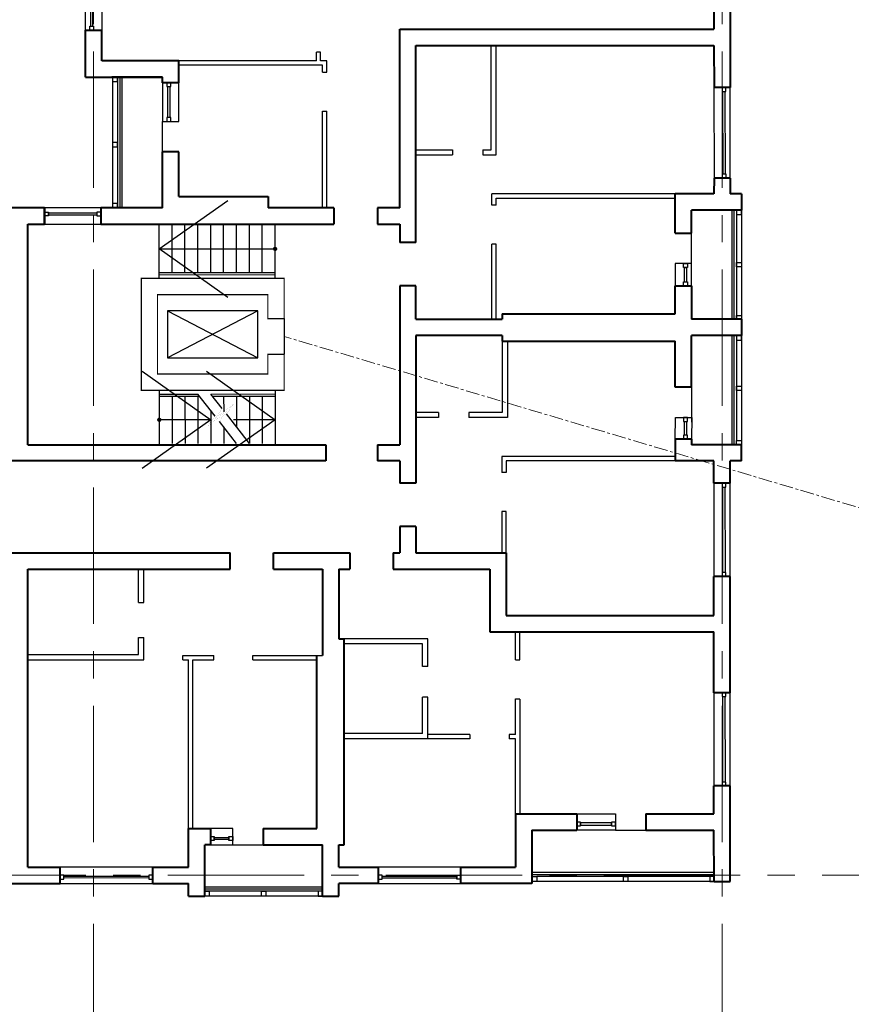
# Model space of a CAD drawing. Units: millimetres. Extents: x 1258245 to 2056017, y -1091049 to -1031649.
# Drawn here: x 1537563 to 1538975, y -1088298 to -1086626 of the extents above; entities that cross this region are included whole.
import ezdxf

# ---------------------------------------------------------------- set-up
doc = ezdxf.new("R2010")
doc.units = ezdxf.units.MM
doc.linetypes.add('SolidLine', pattern=[0])
doc.linetypes.add('осевая', pattern=[50.8, 31.75, -6.35, 6.35, -6.35])
for name, color, linetype, lineweight in [('_AS-Lestnitsa', 172, 'Continuous', 25), ('_AS-Okno', 170, 'Continuous', 25), ('ОСЬРАЗ', 6, 'осевая', 0), ('Площадь', 10, 'Continuous', 25), ('СТЕНА', 7, 'Continuous', 40)]:
    doc.layers.add(name, color=color, linetype=linetype, lineweight=lineweight)
doc.layers.add('_AS-Stena_in', color=7, linetype='Continuous', lineweight=30, true_color=0x000000)
doc.styles.add('ПБМ_с', font='ARIALN.TTF', dxfattribs={"height": 260})
doc.dimstyles.new('ПБМ-100', dxfattribs={"dimtxt": 260, "dimasz": 160, "dimexe": 100, "dimexo": 50, "dimgap": 70, "dimtad": 1, "dimdec": 0, "dimrnd": 0.01, "dimtxsty": 'ПБМ_с', "dimblk": 'ARCHTICK', "dimcen": 250, "dimdle": 100, "dimclrd": 256, "dimclre": 256, "dimclrt": 256, "dimadec": 0, "dimazin": 0, "dimtfac": 1, "dimtdec": 0, "dimtmove": 1, "dimatfit": 1, "dimldrblk": 'ARCHTICK', "dimfxl": 0, "dimlwd": -1, "dimlwe": -1, "dimarcsym": 0})

# ---------------------------------------------------------------- blocks, each defined once
blk = doc.blocks.new('_ArchTick')
at = {"color": 0, "linetype": 'ByBlock', "const_width": 0.15}
blk.add_lwpolyline([(-0.5, -0.5), (0.5, 0.5)], dxfattribs=at)
blk = doc.blocks.new('A$C752D7BEC')
at = {"color": 7}
blk.add_line((444, -4260.1, -175037), (444, -4343.1, -175037), dxfattribs=at)
at = {"color": 7, "ltscale": 60, "const_width": 3, "elevation": -175037}
blk.add_lwpolyline([(444, -4343.1), (444, -4427.1), (111, -4427.2), (111, -4166.2), (444, -4166.1), (444, -4260.1), (406, -4260.1), (406, -4204.1), (149, -4204.2), (149, -4389.2), (406, -4389.1), (406, -4343.1)], close=True, dxfattribs=at)
at = {"layer": '_AS-Lestnitsa', "color": 7, "ltscale": 100}
for p, q in [((152.9, -4166.2, -175037), (152.9, -4039.7, -175037)), ((182.9, -4152.7, -175037), (182.9, -4042.7, -175037)), ((212.9, -4152.7, -175037), (212.9, -4042.7, -175037)), ((242.9, -4152.7, -175037), (242.9, -4042.7, -175037)), ((272.9, -4152.7, -175037), (272.9, -4042.7, -175037)), ((302.9, -4152.7, -175037), (302.9, -4042.7, -175037)), ((332.9, -4152.6, -175037), (332.9, -4042.6, -175037)), ((362.9, -4152.6, -175037), (362.9, -4042.6, -175037)), ((392.9, -4152.6, -175037), (392.9, -4042.6, -175037)), ((422.9, -4166.1, -175037), (422.9, -4039.6, -175037)), ((152.9, -4152.7, -175037), (422.9, -4152.6, -175037)), ((152.9, -4157.7, -175037), (422.9, -4157.6, -175037)), ((153, -4427.2, -175037), (153.1, -4553.7, -175037)), ((153, -4435.7, -175037), (243, -4435.7, -175037)), ((153, -4440.7, -175037), (247, -4440.7, -175037)), ((183, -4440.7, -175037), (183.1, -4550.7, -175037)), ((213, -4440.7, -175037), (213.1, -4550.7, -175037)), ((283.1, -4486.9, -175037), (243, -4435.7, -175037)), ((243, -4440.7, -175037), (243.1, -4550.7, -175037)), ((273, -4435.7, -175037), (423, -4435.6, -175037)), ((299.7, -4469.7, -175037), (273, -4435.7, -175037)), ((277, -4440.7, -175037), (423, -4440.6, -175037)), ((303, -4440.7, -175037), (303.1, -4477.1, -175037)), ((333, -4440.6, -175037), (333.1, -4512.3, -175037)), ((363, -4440.6, -175037), (363.1, -4550.6, -175037)), ((393, -4440.6, -175037), (393.1, -4550.6, -175037)), ((423, -4427.1, -175037), (423, -4553.6, -175037)), ((273.1, -4474, -175037), (273.1, -4550.7, -175037)), ((363.1, -4550.6, -175037), (309.5, -4482.2, -175037)), ((333.1, -4550.6, -175037), (293, -4499.4, -175037)), ((303.1, -4512.3, -175037), (303.1, -4550.7, -175037))]:
    blk.add_line(p, q, dxfattribs=at)
at = {"layer": '_AS-Lestnitsa', "color": 7}
for p, q in [((382.5, -4241.6, -175037), (172.5, -4351.7, -175037)), ((172.5, -4241.7, -175037), (382.5, -4351.6, -175037))]:
    blk.add_line(p, q, dxfattribs=at)
at = {"layer": '_AS-Lestnitsa', "color": 7, "ltscale": 100, "const_width": 5, "elevation": -175037}
for points in [[(422.9, -4100.1, 1), (422.9, -4095.1, 1)], [(153.1, -4498.2, 1), (153.1, -4493.2, 1)]]:
    blk.add_lwpolyline(points, format="xyb", close=True, dxfattribs=at)
at = {"layer": '_AS-Lestnitsa', "color": 7, "elevation": -175037}
blk.add_lwpolyline([(382.5, -4241.6), (172.5, -4241.7), (172.5, -4351.7), (382.5, -4351.6), (382.5, -4241.6)], dxfattribs=at)
at = {"layer": '_AS-Lestnitsa', "color": 7, "ltscale": 100, "const_width": 0.159, "elevation": -175037}
for points in [[(309.5, -4482.2), (325.9, -4459.2), (283.3, -4492.6), (299.7, -4469.7)], [(293, -4499.4), (309.4, -4476.5), (266.7, -4509.8), (283.1, -4486.9)]]:
    blk.add_lwpolyline(points, dxfattribs=at)
at = {"layer": '_AS-Okno', "color": 7}
for p, q in [((44, -3697.7, -156106.4), (44, -4001.7, -156106.4)), ((44, -3697.7, -156106.4), (44, -3707.7, -156106.4)), ((44, -3707.7, -156106.4), (56, -3707.7, -156106.4)), ((56, -3697.7, -156106.4), (56, -4001.7, -156106.4)), ((56, -3707.7, -156106.4), (56, -3697.7, -156106.4)), ((61, -3697.7, -156106.4), (61, -4001.7, -156106.4)), ((66, -3697.7, -156106.4), (66, -4001.7, -156106.4)), ((86, -3697.7, -156106.4), (74, -3697.7, -156106.4)), ((161, -3710.7, -175037), (161, -3800.7, -138561.1)), ((199, -3710.7, -175037), (161, -3710.7, -175037)), ((180, -3710.7, -138561.1), (171, -3710.7, -138561.1)), ((171, -3710.7, -138561.1), (171, -3719.7, -138561.1)), ((180, -3719.7, -138561.1), (180, -3710.7, -138561.1)), ((199, -3800.7, -138561.1), (199, -3710.7, -175037)), ((171, -3719.7, -138561.1), (180, -3719.7, -138561.1)), ((172.8, -3791.7, -138561.1), (173, -3719.7, -138561.1)), ((173, -3719.7, -138561.1), (178, -3719.7, -138561.1)), ((178, -3719.7, -138561.1), (178, -3791.7, -138561.1)), ((161, -3871.7, -175037), (161, -3800.7, -138561.1)), ((161, -3800.7, -138561.1), (199, -3800.7, -138561.1)), ((180, -3791.7, -138561.1), (171, -3791.7, -138561.1)), ((171, -3791.7, -138561.1), (171, -3800.7, -138561.1)), ((171, -3800.7, -138561.1), (180, -3800.7, -138561.1)), ((178, -3791.7, -138561.1), (172.8, -3791.7, -138561.1)), ((180, -3800.7, -138561.1), (180, -3791.7, -138561.1)), ((56, -3849.7, -156106.4), (44, -3849.7, -156106.4)), ((44, -3849.7, -156106.4), (44, -3859.7, -156106.4)), ((56, -3859.7, -156106.4), (56, -3849.7, -156106.4)), ((44, -3859.7, -156106.4), (56, -3859.7, -156106.4)), ((56, -3991.5, -156106.4), (44, -3991.5, -156106.4)), ((44, -3991.5, -156106.4), (44, -4001.7, -156106.4)), ((44, -4001.7, -156106.4), (56, -4001.7, -156106.4)), ((56, -4001.7, -156106.4), (56, -3991.5, -156106.4)), ((1487.2, -4261.6, 192533.5), (1487.2, -4007.6, -181129.2)), ((1492.2, -4261.6, 192533.5), (1492.2, -4007.6, -181129.6)), ((1497.2, -4007.6, -181130), (1497.2, -4261.7, -120264.1)), ((1497.2, -4007.6, 192533.5), (1497.2, -4017.6, 192533.5)), ((1509.2, -4007.7, -262744), (1497.2, -4007.7, 192533.5)), ((1509.2, -4007.7, -262744), (1509.2, -4261.7, -262744)), ((1509.2, -4017.6, 192533.5), (1509.2, -4007.7, -262744)), ((1497.2, -4017.6, 192533.5), (1509.2, -4017.6, 192533.5)), ((1393, -4131.6, -175037), (1393, -4060.6, -175037)), ((1497.2, -4129.6, 5701.4), (1509.2, -4129.6, 5701.4)), ((1497.2, -4139.6, 5701.4), (1497.2, -4129.6, 5701.4)), ((1509.2, -4139.6, 5701.4), (1497.2, -4139.6, 5701.4)), ((1509.2, -4129.6, 5701.4), (1509.2, -4139.6, 5701.4)), ((1453, -4262.6, -148540.5), (1453, -4262.6, -148540.5)), ((1497.2, -4252.6, -120264.1), (1509.2, -4252.6, -120264.1)), ((1497.2, -4261.7, -120264.1), (1497.2, -4252.6, -120264.1)), ((1509.2, -4261.7, -262744), (1497.2, -4261.7, -120264.1)), ((1509.2, -4252.6, -120264.1), (1509.2, -4261.7, -262744)), ((1453, -4300.6, -148540.5), (1453, -4300.6, -148540.5)), ((1487.2, -4554, -118114.4), (1487.2, -4299.6, 194683.2)), ((1492.2, -4554, -118114.4), (1492.2, -4299.6, 194683.2)), ((1497.2, -4299.6, 194683.2), (1497.2, -4544, -118114.4)), ((1497.2, -4299.6, -118114.4), (1497.2, -4310.6, -118114.4)), ((1509.2, -4299.7, -118114.4), (1497.2, -4299.7, -262744)), ((1497.2, -4310.6, -118114.4), (1509.2, -4310.6, -118114.4)), ((1509.2, -4299.7, -122284.7), (1509.2, -4544, -118114.4)), ((1509.2, -4310.6, -118114.4), (1509.2, -4299.7, -118114.4)), ((1393, -4419.6, -175037), (1393, -4501.6, -157143.1)), ((1497.2, -4417.3, -118114.4), (1509.2, -4417.3, -118114.4)), ((1497.2, -4427.3, -118114.4), (1497.2, -4417.3, -118114.4)), ((1509.2, -4417.3, -118114.4), (1509.2, -4427.3, -118114.4)), ((1509.2, -4427.3, -118114.4), (1497.2, -4427.3, -118114.4)), ((1355, -4540.6, -175037), (1355.1, -4490.6, -152712.1)), ((1355.1, -4490.6, -152712.1), (1393.1, -4490.6, -152712.1)), ((1374.1, -4490.6, -152712.1), (1374.1, -4499.6, -152712.1)), ((1383.1, -4490.6, -152712.1), (1374.1, -4490.6, -152712.1)), ((1383.1, -4499.6, -152712.1), (1383.1, -4490.6, -152712.1)), ((1393.1, -4490.6, -152712.1), (1393, -4540.6, -175037)), ((1374.1, -4499.6, -152712.1), (1383.1, -4499.6, -152712.1)), ((1376, -4531.6, -159361.8), (1376.1, -4499.6, -159361.8)), ((1376.1, -4499.6, -159361.8), (1381.1, -4499.6, -159361.8)), ((1381.1, -4499.6, -159361.8), (1381, -4531.6, -159361.8)), ((1393, -4540.6, -175037), (1355, -4540.6, -175037)), ((1374, -4531.6, -159361.8), (1374, -4540.6, -159361.8)), ((1383, -4531.6, -159361.8), (1374, -4531.6, -159361.8)), ((1374, -4540.6, -159361.8), (1383, -4540.6, -159361.8)), ((1381, -4531.6, -159361.8), (1376, -4531.6, -159361.8)), ((1383, -4540.6, -159361.8), (1383, -4531.6, -159361.8)), ((1497.2, -4543.6, -118114.4), (1509.2, -4543.6, -118114.4)), ((1497.2, -4553.6, -118114.4), (1497.2, -4543.6, -118114.4)), ((1509.2, -4553.7, -262744), (1497.2, -4553.6, -118114.4)), ((1509.2, -4543.6, -118114.4), (1509.2, -4553.7, -262744)), ((1125.4, -5413.7, -262744), (1215.4, -5413.7, -262744)), ((1125.4, -5451.7, -262744), (1125.4, -5413.7, -262744)), ((1125.4, -5432.7, -415546.2), (1125.4, -5441.7, -415546.2)), ((1134.4, -5432.7, -415546.2), (1125.4, -5432.7, -415546.2)), ((1134.4, -5441.7, -415546.2), (1134.4, -5432.7, -415546.2)), ((1134.4, -5434.7, -415546.2), (1134.4, -5439.7, -415546.2)), ((1206.4, -5434.7, -415546.2), (1134.4, -5434.7, -415546.2)), ((1206.4, -5432.7, -415546.2), (1206.4, -5441.7, -415546.2)), ((1215.4, -5432.7, -415546.2), (1206.4, -5432.7, -415546.2)), ((1206.4, -5439.7, -415546.2), (1206.4, -5434.7, -415546.2)), ((1215.4, -5413.7, -262744), (1215.4, -5451.7, -262744)), ((1215.4, -5441.7, -415546.2), (1215.4, -5432.7, -415546.2)), ((1125.4, -5441.7, -415546.2), (1134.4, -5441.7, -415546.2)), ((1215.4, -5451.7, -262744), (1125.4, -5451.7, -262744)), ((1134.4, -5439.7, -415546.2), (1206.4, -5439.7, -415546.2)), ((1206.4, -5441.7, -415546.2), (1215.4, -5441.7, -415546.2)), ((1215.4, -5451.7, -262744), (1286.4, -5451.7, -262744)), ((324.1, -5485.7, 174945.1), (395.1, -5485.7, -262744)), ((1021, -5549.6, -120264.1), (1446.6, -5549.6, -120264.1)), ((1021, -5554.6, -120264.1), (1446.6, -5554.6, -120264.1)), ((1021, -5559.6, -175037), (1032.6, -5559.6, -120264.1)), ((1032.6, -5571.6, -120264.1), (1021, -5571.6, -175037)), ((1032.6, -5559.6, -120264.1), (1032.6, -5571.6, -120264.1)), ((1445.1, -5559.6, -120264.1), (1032.6, -5559.6, -120264.1)), ((1445.1, -5571.6, -120264.1), (1032.6, -5571.6, -120264.1)), ((1234.6, -5559.6, -120264.1), (1244.6, -5559.6, -120264.1)), ((1234.6, -5571.6, -120264.1), (1234.6, -5559.6, -120264.1)), ((1244.6, -5571.6, -120264.1), (1234.6, -5571.6, -120264.1)), ((1244.6, -5559.6, -120264.1), (1244.6, -5571.6, -120264.1)), ((1435.2, -5559.6, -120264.1), (1435.2, -5571.6, -120264.1)), ((1445.1, -5559.6, -120264.1), (1435.2, -5559.6, -120264.1)), ((1435.2, -5571.6, -120264.1), (1445.1, -5571.6, -120264.1)), ((1445.1, -5571.6, -120264.1), (1445.1, -5559.6, -120264.1)), ((259, -5605.7, -175037), (259.1, -5593.7, -255989.2)), ((259.1, -5583.7, -255989.2), (533.1, -5583.6, -255989.2)), ((259.1, -5588.7, -255989.2), (533.1, -5588.6, -255989.2)), ((533.1, -5593.6, -255989.2), (259.1, -5593.7, -255989.2)), ((259.1, -5593.7, -255989.2), (269.1, -5593.7, -255989.2)), ((269.1, -5593.7, -255989.2), (269.1, -5605.7, -255989.2)), ((391.1, -5593.7, -364248.8), (401.1, -5593.7, -364248.8)), ((391.1, -5605.7, -364248.8), (391.1, -5593.7, -364248.8)), ((401.1, -5593.7, -364248.8), (401.1, -5605.7, -364248.8)), ((523.1, -5593.6, -255989.2), (523.1, -5605.6, -255989.2)), ((533.1, -5593.6, -255989.2), (523.1, -5593.6, -255989.2)), ((533, -5605.6, -175037), (533.1, -5593.6, -255989.2)), ((533, -5605.6, -175037), (259, -5605.7, -472554.8)), ((269.1, -5605.7, -255989.2), (259, -5605.7, -175037)), ((401.1, -5605.7, -364248.8), (391.1, -5605.7, -364248.8)), ((523.1, -5605.6, -255989.2), (533, -5605.6, -175037))]:
    blk.add_line(p, q, dxfattribs=at)
for points, elevation in [([(19, -3366.7), (19, -3587.7), (-19, -3587.7), (-19, -3366.7)], -172934.6), ([(-7.2, -3375.7), (-6.9, -3578.7), (-2, -3578.7), (-2, -3375.7)], -172934.6), ([(-9, -3587.7), (-9, -3578.7), (0, -3578.7), (0, -3587.7)], -172934.6), ([(1445, -3721.6), (1445.1, -3932.6), (1483.1, -3932.6), (1483, -3721.6)], -175037), ([(1473, -3730.6), (1473, -3721.6), (1464, -3721.6), (1464, -3730.6)], -175037), ([(1470.4, -3730.6), (1471, -3923.6), (1466.1, -3923.6), (1466, -3730.6)], -175037), ([(1473.1, -3932.6), (1473.1, -3923.6), (1464.1, -3923.6), (1464.1, -3932.6)], -175037), ([(-114, -4039.7), (17, -4039.7), (17, -4001.7), (-114, -4001.7)], -156106.4), ([(-114, -4011.7), (-105, -4011.7), (-105, -4020.7), (-114, -4020.7)], -156106.4), ([(-105, -4013.7), (8, -4013.7), (8, -4018.7), (-105, -4018.7)], -156106.4), ([(17, -4011.7), (8, -4011.7), (8, -4020.7), (17, -4020.7)], -156106.4), ([(1355, -4183.6), (1393, -4183.6), (1393, -4131.6), (1355, -4131.6)], -298181.1), ([(1383, -4131.6), (1383, -4140.6), (1374, -4140.6), (1374, -4131.6)], -298181.1), ([(1381, -4175.1), (1376, -4175.1), (1376, -4140.6), (1381, -4140.6)], -298181.1), ([(1383, -4174.6), (1383, -4183.6), (1374, -4183.6), (1374, -4174.6)], -298181.1), ([(1445, -4643.6), (1445, -4860.6), (1483, -4860.6), (1483, -4643.6)], -120264.1), ([(1473, -4652.6), (1473, -4643.6), (1464, -4643.6), (1464, -4652.6)], -120264.1), ([(1470.4, -4652.6), (1471, -4851.6), (1466, -4851.6), (1466, -4652.6)], -120264.1), ([(1473, -4860.6), (1473, -4851.6), (1464, -4851.6), (1464, -4860.6)], -120264.1), ([(1445, -5131.6), (1445, -5348.6), (1483, -5348.6), (1483, -5131.6)], -175037), ([(1473, -5140.6), (1473, -5131.6), (1464, -5131.6), (1464, -5140.6)], -175037), ([(1470.4, -5140.6), (1471, -5339.6), (1466, -5339.6), (1466, -5140.6)], -175037), ([(1473, -5348.6), (1473, -5339.6), (1464, -5339.6), (1464, -5348.6)], -175037), ([(272.1, -5447.7), (272.1, -5485.7), (324.1, -5485.7), (324.1, -5447.7)], 28439.5), ([(281.1, -5475.7), (272.1, -5475.7), (272.1, -5466.7), (281.1, -5466.7)], 28439.5), ([(280.6, -5473.7), (280.6, -5468.7), (315.1, -5468.7), (315.1, -5473.7)], 28439.5), ([(324.1, -5475.7), (315.1, -5475.7), (315.1, -5466.7), (324.1, -5466.7)], 28439.5), ([(138.1, -5537.7), (-77.9, -5537.7), (-77.9, -5575.7), (138.1, -5575.7)], -239382.5), ([(855.4, -5537.7), (663.4, -5537.7), (663.4, -5575.7), (855.4, -5575.7)], -262744), ([(-77.9, -5565.7), (-68.9, -5565.7), (-68.9, -5556.7), (-77.9, -5556.7)], -239382.5), ([(129.1, -5563.1), (-68.9, -5563.6), (-68.9, -5558.7), (129.1, -5558.7)], -239382.5), ([(129.1, -5565.7), (138.1, -5565.7), (138.1, -5556.7), (129.1, -5556.7)], -239382.5), ([(663.4, -5565.7), (672.4, -5565.7), (672.4, -5556.7), (663.4, -5556.7)], -262744), ([(846.4, -5563.7), (672.4, -5563.7), (672.4, -5558.7), (846.4, -5558.7)], -262744), ([(855.4, -5565.7), (846.4, -5565.7), (846.4, -5556.7), (855.4, -5556.7)], -262744)]:
    blk.add_lwpolyline(points, close=True, dxfattribs=dict(at, elevation=elevation))
at = {"layer": '_AS-Stena_in', "color": 7, "ltscale": 20}
for p, q in [((926, -3866.6, -122126.3), (926, -3623.6, -188781)), ((938, -3878.6, 179519.4), (938, -3623.6, -188781)), ((529, -3639.6, -171509.5), (519, -3639.6, -170705.2)), ((519, -3659.6, -170544.3), (519, -3639.6, -170544.3)), ((529, -3659.6, -170544.3), (529, -3639.6, -170544.3)), ((519, -3659.6, -175306.2), (199, -3659.7, -156106.4)), ((533, -3669.6, -185027.1), (199, -3669.7, -170857.2)), ((543, -3659.6, -150880.6), (529, -3659.6, -150040.6)), ((533, -3685.6, -159161.6), (533, -3669.6, -159161.6)), ((543, -3685.6, -151510.2), (543, -3659.6, -150880.6)), ((543, -3685.6, -159161.6), (543, -3659.6, -159161.6)), ((533, -3685.6, -139712.3), (543, -3685.6, -140815.8)), ((533, -3776.6, -158058.1), (543, -3776.6, -159161.6)), ((533, -4001.6, -159161.6), (533, -3776.6, -159161.6)), ((543, -4001.6, -159161.6), (543, -3776.6, -153713.6)), ((543, -4001.6, -159161.6), (543, -3776.6, -159161.6)), ((751, -3866.6, -149573.1), (836, -3866.6, -122126.3)), ((836, -3866.6, -122126.3), (836, -3878.6, -130899)), ((907, -3866.6, -122126.3), (926, -3866.6, -122126.3)), ((907, -3866.6, -122126.3), (907, -3878.6, -130899)), ((751, -3878.6, -149573.1), (836, -3878.6, -122126.3)), ((907, -3878.6, -122126.3), (938, -3878.6, -122126.3)), ((928, -3995.6, 152787.7), (928, -3969.6, 152787.7)), ((1355, -3969.7, -175037), (928, -3969.6, 175900.7)), ((938, -3995.6, 152787.7), (938, -3979.6, 152787.7)), ((938, -3979.6, 175900.7), (1355, -3979.6, 175900.7)), ((938, -3995.6, 585593.9), (928, -3995.6, 167566.2)), ((928, -4261.6, 152787.7), (928, -4086.6, 152787.7)), ((938, -4086.6, 585593.9), (928, -4086.6, 166507.8)), ((938, -4261.6, 152787.7), (938, -4086.6, 152787.7)), ((952.1, -4312.6, -116307.9), (952.1, -4478.6, -300227.1)), ((964.1, -4312.6, -318319.6), (964.1, -4490.6, -298919.2)), ((803.1, -4478.6, -340138.3), (751.1, -4478.6, -339549.6)), ((803.1, -4490.6, -340138.3), (751.1, -4490.6, -339549.6)), ((803.1, -4478.6, -340432.6), (803.1, -4490.6, -349205.3)), ((952.1, -4478.6, -349851), (874.1, -4478.6, -348967.9)), ((874.1, -4478.6, -340432.6), (874.1, -4490.6, -349205.3)), ((964.1, -4490.6, -349986.9), (874.1, -4490.6, -348967.9)), ((951, -4581.6, -31680.8), (951, -4618.6, -32111.1)), ((1355.1, -4581.6, -17328.5), (951, -4581.6, -469660.3)), ((961, -4591.6, -31797.1), (961, -4618.6, 404228.2)), ((1355.1, -4591.6, -17328.5), (961, -4591.6, -458464.8)), ((961, -4618.6, 385916.7), (951, -4618.6, -32111.1)), ((951, -4709.6, -33169.4), (951, -4805.7, -34286.4)), ((961, -4709.6, 385916.7), (951, -4709.6, -33169.4)), ((961, -4805.7, -34286.4), (961, -4709.6, -33169.4)), ((105.1, -4921.7, -15838.3), (105.1, -4843.7, -38248.3)), ((117.1, -4921.7, -15838.3), (117.1, -4843.7, -38248.3)), ((105.1, -4921.7, -178764), (117.1, -4921.7, -176259.6)), ((983, -5055.1, -146117.9), (983, -4989.6, -145356.1)), ((993, -5055.1, -146117.9), (993, -4989.6, -145356.1)), ((105.1, -5042.7, 18924.2), (105.1, -5002.7, 7433.6)), ((105.1, -5002.7, -178764), (117.1, -5002.7, -176259.6)), ((117.1, -5054.7, 22374.9), (117.1, -5002.7, 7433.6)), ((778.4, -5005.7, -262744), (584, -5005.7, -262744)), ((766.4, -5017.7, -262744), (584, -5017.7, -262744)), ((766.4, -5070.6, -483675.5), (766.4, -5017.7, -874234.1)), ((778.4, -5070.6, -483675.5), (778.4, -5005.7, -221748.1)), ((-153, -5042.7, -299554.2), (105.1, -5042.7, -196626.1)), ((208.1, -5054.7, 22374.9), (208.1, -5044.7, 19498.8)), ((208.1, -5044.7, -155540.7), (279.8, -5044.7, -126912.3)), ((279.8, -5054.7, 22374.9), (279.8, -5044.6, 19498.8)), ((370.8, -5044.7, -90613.6), (533, -5044.6, -175037)), ((370.8, -5054.7, 22374.9), (370.8, -5044.7, 19498.8)), ((-153, -5054.7, -299554.2), (117.1, -5054.7, -191839.4)), ((208.1, -5054.7, -155540.7), (221.1, -5054.7, -150355.2)), ((221.1, -5447.7, 135285.3), (221.1, -5054.7, 22371.9)), ((231.1, -5054.7, -146366.4), (279.8, -5054.7, -126912.3)), ((231.1, -5447.7, 113513.6), (231.1, -5054.7, 113513.6)), ((370.8, -5054.7, -90613.6), (520.1, -5054.6, -31087)), ((983, -5054.9, -146115.7), (993, -5054.9, -150528.2)), ((778.4, -5070.6, -484548), (766.4, -5070.6, -483675.5)), ((766.4, -5226.6, -484507.2), (766.4, -5141.6, -478818.9)), ((778.4, -5141.6, -484548), (766.4, -5141.6, -483675.5)), ((778.4, -5238.6, -485310.2), (778.4, -5141.6, -478818.9)), ((983, -5228.6, -148152.3), (983, -5146.1, -147192.5)), ((983, -5146.1, -147192.5), (993, -5146.1, -150546.1)), ((993, -5146.2, -141184.7), (993, -5413.7, -144295.7)), ((766.4, -5226.6, -362402.9), (585.4, -5226.6, -347879.6)), ((876.8, -5228.6, -416370.5), (778.4, -5228.6, -408476.3)), ((876.8, -5228.6, -80231.2), (876.8, -5238.6, -80231.2)), ((983, -5228.6, -88756.2), (967.8, -5228.6, -87533)), ((967.8, -5228.6, -80231.2), (967.8, -5238.6, -80231.2)), ((876.8, -5238.6, -485872.1), (584.1, -5238.6, -462385.7)), ((983, -5238.6, -88756.2), (967.8, -5238.6, -87533)), ((983, -5413.7, -175037), (983, -5238.6, -146437.6))]:
    blk.add_line(p, q, dxfattribs=at)
at = {"layer": 'ОСЬРАЗ', "color": 7, "ltscale": 10}
for p, q in [((0, -6495.3, -115612.5), (0, -209.9, -115612.5)), ((1464, -6495.3, -175037), (1464, -209.9, -175037)), ((2522.3, -5556.7, -262744), (-2379.2, -5556.7, -262744))]:
    blk.add_line(p, q, dxfattribs=at)
at = {"layer": 'ОСЬРАЗ', "color": 7, "elevation": 684525.9}
blk.add_lwpolyline([(3050.8, -4814), (2164.2, -4814), (444, -4301.6)], dxfattribs=at)
at = {"layer": 'Площадь', "color": 7}
for p, q in [((19, -3587.7, -172934.6), (-19, -3587.7, -172934.6)), ((1445.1, -3932.6, -169471.1), (1483.1, -3932.6, -169471.1)), ((1445, -4860.6, -431667.4), (1483, -4860.6, -431667.4)), ((1445, -5348.6, -486440.3), (1483, -5348.6, -486440.3)), ((-77.9, -5537.7, -262744), (-77.9, -5575.7, -262744))]:
    blk.add_line(p, q, dxfattribs=at)
at = {"layer": 'СТЕНА', "color": 7, "ltscale": 20}
for p, q in [((1445, -3520.6, -175037), (1445, -3585.7, -156106.4)), ((-19, -3697.7, -156106.4), (-19, -3587.7, -175037)), ((-18.9, -3587.7, -172934.6), (19.1, -3587.7, -172934.6)), ((19, -3659.7, -156106.4), (19.1, -3587.7, -172934.6)), ((199, -3659.7, -156106.4), (19, -3659.7, -156106.4)), ((199, -3710.7, -175037), (199, -3659.7, -156106.4)), ((-19, -3697.7, -156106.4), (161, -3697.7, -156106.4)), ((161, -3697.7, -156106.4), (43, -3697.7, -156106.4)), ((161, -3710.7, -175037), (161, -3697.7, -156106.4)), ((199, -3710.7, -175037), (161, -3710.7, -175037)), ((1483, -3721.6, -175037), (1445, -3721.6, -175037)), ((161, -4001.7, -156106.4), (161, -3871.7, -175037)), ((199, -3871.7, -175037), (161, -3871.7, -175037)), ((199, -3975.7, -156106.4), (199, -3871.7, -175037)), ((1483.1, -3932.6, -175037), (1445.1, -3932.6, -175037)), ((199, -3975.7, -156106.4), (407, -3975.7, -156106.4)), ((-114, -4001.7, -156106.4), (-191, -4001.7, -156106.4)), ((161, -4001.7, -156106.4), (17, -4001.7, -156106.4)), ((560, -4001.7, -156106.4), (407, -4001.7, -156106.4)), ((713, -4001.7, -156106.4), (661, -4001.7, -156106.4)), ((-153, -4553.7, -262744), (-153, -4039.7, -156106.4)), ((-153, -4039.7, -156106.4), (-114, -4039.7, -156106.4)), ((17, -4039.7, -156106.4), (560, -4039.7, -156106.4)), ((661, -4039.7, -156106.4), (713, -4039.7, -156106.4)), ((713, -4039.7, -156106.4), (713, -4082.6, -175037)), ((751, -4082.6, -175037), (713, -4082.6, -175037)), ((1355, -4060.6, -151685.8), (1393, -4060.6, -175037)), ((713, -4183.6, -175037), (713, -4553.7, -262744)), ((751, -4183.6, -175037), (713, -4183.6, -155685.5)), ((1355, -4183.6, -175037), (1393, -4183.6, -175037)), ((1393, -4183.6, -175037), (1393, -4261.7, -175037)), ((952.1, -4248.7, -262744), (1355, -4248.7, -262744)), ((952.1, -4312.7, -262744), (1355, -4312.7, -262744)), ((-153, -4553.7, -262744), (540.9, -4553.7, -262744)), ((661.1, -4553.7, -262744), (713, -4553.7, -262744)), ((540.9, -4591.7, -468777.3), (-525, -4591.7, -262744)), ((713, -4591.7, -262744), (661.1, -4591.7, -262744)), ((751, -4643.6, -175037), (713, -4643.6, -175037)), ((1483, -4643.6, -120264.1), (1445, -4643.6, -120264.1)), ((751, -4744.6, -151685.8), (713, -4744.6, -175037)), ((-410.9, -4805.7, -262744), (318.1, -4805.7, -262744)), ((318.1, -4843.7, -262744), (318.1, -4805.7, -262744)), ((419.1, -4805.7, -262744), (597, -4805.7, -262744)), ((419.1, -4843.7, -69211.1), (419.1, -4805.7, -262744)), ((698, -4805.7, -262744), (713, -4805.7, -262744)), ((751, -4805.7, -262744), (961, -4805.7, -262744)), ((-153, -4843.7, -262744), (318.1, -4843.7, -262744)), ((-153, -5537.7, -262744), (-153, -4843.7, -175037)), ((419.1, -4843.7, -262744), (533, -4843.7, -262744)), ((571, -4843.7, -262744), (597, -4843.7, -262744)), ((698, -4843.7, -262744), (923, -4843.7, -262744)), ((1483, -4860.6, -120264.1), (1445, -4860.6, -120264.1)), ((1483, -5131.6, -175037), (1445, -5131.6, -175037)), ((1483, -5348.6, -175037), (1445, -5348.6, -175037)), ((221, -5447.7, -175037), (272.1, -5447.7, 28439.5)), ((272.1, -5447.7, 28439.5), (272.1, -5485.7, 174945.1)), ((395.1, -5447.7, -262744), (520, -5447.7, -262744)), ((395.1, -5447.7, -262744), (395.1, -5485.7, -262744)), ((395.1, -5485.7, -262744), (533, -5485.7, -262744)), ((571, -5485.7, -262744), (584, -5485.7, -262744)), ((-153, -5537.7, -262744), (-77.9, -5537.7, -262744)), ((-77.9, -5575.7, -239382.5), (-77.9, -5537.7, -239382.5)), ((138.1, -5537.7, -239382.5), (221, -5537.7, -262744)), ((138.1, -5575.7, -262744), (138.1, -5537.7, -262744)), ((-191, -5575.7, -262744), (-77.9, -5575.7, -262744)), ((138.1, -5575.7, -262744), (221, -5575.7, -175037)), ((221, -5605.7, -175037), (259, -5605.7, -472554.8))]:
    blk.add_line(p, q, dxfattribs=at)
at = {"layer": 'СТЕНА', "color": 7}
for p, q in [((1483, -3520.6, -175037), (1483, -3721.6, -175037)), ((713, -4001.7, -156106.4), (713, -3585.7, -156106.4)), ((713, -3585.7, -156106.4), (1445, -3585.7, -156106.4)), ((751, -4082.6, -175037), (751, -3623.7, -156106.4)), ((751, -3623.7, -156106.4), (1445, -3623.7, -156106.4)), ((1445, -3623.7, -156106.4), (1445.1, -3721.6, -175037)), ((1445.1, -3932.6, -175037), (1445, -3969.7, -262744)), ((1483.1, -3932.6, -175037), (1483, -3969.7, -175037)), ((407, -3975.7, -4811.7), (407, -4001.7, -156106.4)), ((1445, -3969.7, -175037), (1355, -3969.7, -262744)), ((1355, -4060.6, -151685.8), (1355, -3969.7, -262744)), ((1509.2, -3969.7, 192505.2), (1483, -3969.7, -262744)), ((1509.2, -3969.7, 192505.2), (1509.2, -4007.7, -262744)), ((-114, -4039.7, -156106.4), (-114, -4001.7, -156106.4)), ((-114, -4001.7, -156106.4), (-114, -4039.7, -156106.4)), ((17, -4001.7, -151052.3), (17, -4039.7, -142279.6)), ((560, -4001.7, -156106.4), (560, -4039.7, -156106.4)), ((661, -4001.7, -156106.4), (661, -4039.7, -160081.7)), ((1509.2, -4007.7, -262744), (1393, -4007.7, -262744)), ((1393, -4060.6, -175037), (1393, -4007.7, -175037)), ((751, -4261.7, -175037), (751, -4183.6, -175037)), ((1355, -4248.7, -175037), (1355, -4183.6, -175037)), ((751, -4261.7, -262744), (952.1, -4261.7, -262744)), ((952.1, -4248.7, -298956.5), (952.1, -4261.7, -298956.5)), ((1509.2, -4261.7, -262744), (1393, -4261.7, -262744)), ((1509.2, -4261.7, -262744), (1509.2, -4299.7, -122284.7)), ((952.1, -4299.7, -262744), (751, -4299.7, -262744)), ((751, -4299.7, -262744), (751, -4643.6, -175037)), ((952.1, -4299.7, -298956.5), (952.1, -4312.6, -175037)), ((1509.2, -4299.7, -262744), (1393, -4299.7, -262744)), ((1393, -4419.6, -175037), (1393, -4299.7, -175037)), ((1355, -4419.6, -151675.4), (1355, -4312.7, -262744)), ((1393, -4419.6, -175037), (1355, -4419.6, -151675.4)), ((1355, -4540.6, -175037), (1355, -4591.7, -262744)), ((1393, -4540.6, -284661.3), (1355, -4540.6, -175037)), ((1393, -4540.6, -175037), (1393, -4553.7, -262744)), ((540.9, -4553.7, -262744), (540.9, -4591.7, -468777.3)), ((661.1, -4553.7, -262744), (661.1, -4591.7, -262744)), ((1509.2, -4553.7, -262744), (1393, -4553.7, -262744)), ((1509.2, -4591.7, -262744), (1509.2, -4553.7, -262744)), ((713, -4591.7, -262744), (713, -4643.6, -175037)), ((1445, -4591.7, -262744), (1355, -4591.7, -262744)), ((1445, -4643.6, -175037), (1445, -4591.7, -262744)), ((1483.1, -4643.6, -120264.1), (1483, -4591.7, -262744)), ((1509.2, -4591.7, -262744), (1483, -4591.7, -262744)), ((713, -4744.6, -175037), (713, -4805.7, -175037)), ((751, -4744.6, -151685.8), (751, -4805.7, -167010.9)), ((597, -4805.7, -262744), (597, -4843.7, -239916.2)), ((698, -4805.7, -262744), (698, -4843.7, -239916.2)), ((961, -4805.7, -34286.4), (961, -4951.7, 246672.2)), ((533, -4843.7, -262744), (533, -5044.6, -175037)), ((571, -4843.7, -239916.2), (571, -5005.7, -142597.4)), ((923, -4843.7, -470572.8), (923, -4989.7, -189614.2)), ((1445, -4951.7, -262744), (1445, -4860.6, -120264.1)), ((1483, -5131.6, -175037), (1483, -4860.6, -175037)), ((961, -4951.7, -256363.3), (1445, -4951.7, -175037)), ((923, -4989.7, -189614.2), (1445, -4989.7, -262744)), ((1445, -5131.6, -175037), (1445, -4989.7, -262744)), ((571, -5005.7, -142597.4), (584, -5005.7, -262744)), ((584, -5485.7, -262744), (584, -5005.7, -262744)), ((520, -5447.7, -175037), (520, -5044.6, -175037)), ((1445, -5413.7, -262744), (1445, -5348.6, -175037)), ((1483, -5571.6, -175037), (1483, -5348.6, -175037)), ((983, -5413.7, -262744), (1125.4, -5413.7, -262744)), ((983, -5413.7, -262744), (983, -5537.7, -262744)), ((1125.4, -5413.7, -262744), (1125.4, -5451.7, -262744)), ((1286.4, -5413.7, -262744), (1445, -5413.7, -262744)), ((1286.4, -5413.7, -262744), (1286.4, -5451.7, -262744)), ((221, -5537.7, -262744), (221, -5447.7, -175037)), ((1021, -5451.7, -262744), (1125.4, -5451.7, -262744)), ((1021, -5451.7, -262744), (1021, -5575.7, -172054)), ((1286.4, -5451.7, -262744), (1445, -5451.7, -262744)), ((1445.1, -5571.6, -120264.1), (1445, -5451.7, -262744)), ((259, -5605.7, -472554.8), (259, -5485.7, -262744)), ((272.1, -5485.7, 28439.5), (259, -5485.7, -262744)), ((533, -5605.6, -175037), (533, -5485.7, -262744)), ((571, -5537.7, -262744), (571, -5485.7, -262744)), ((571, -5537.7, -262744), (663.4, -5537.7, -262744)), ((663.4, -5575.7, -262744), (663.4, -5537.7, -217643.2)), ((855.4, -5537.7, -262744), (983, -5537.7, -175037)), ((855.4, -5575.7, -312299.3), (855.4, -5537.7, -262744)), ((1445.1, -5571.6, -120264.1), (1483, -5571.6, -175037)), ((221, -5605.7, -175037), (221, -5575.7, -175037)), ((663.4, -5575.7, -262744), (571, -5575.7, -262744)), ((571, -5605.6, -175037), (571, -5575.7, -216135.8)), ((1021, -5575.7, -262744), (855.4, -5575.7, -262744)), ((533, -5605.6, -175037), (571, -5605.6, -175037))]:
    blk.add_line(p, q, dxfattribs=at)
at = {"color": 7, "linetype": 'SolidLine', "lineweight": 30}
for points in [[(152.9, -4097.7, -175037), (422.9, -4097.6, -175037)], [(273.1, -4495.7, -175037), (153.1, -4495.7, -175037)], [(423, -4495.6, -175037), (326.3, -4495.6, -175037)]]:
    blk.add_leader(points, dimstyle='ПБМ-100', override={"dimgap": 70, "dimtad": 0, "dimldrblk": 'Open90'}, dxfattribs=at)

msp = doc.modelspace()

# ---------------------------------------------------------------- block references
at = {"xscale": 0.7290000000000001, "yscale": 0.7290000000000001, "zscale": 0.7290000000000001}
msp.add_blockref('A$C752D7BEC', (1537688.5, -1084027.7, -332732.5), dxfattribs=at)

doc.saveas('drawing.dxf')
